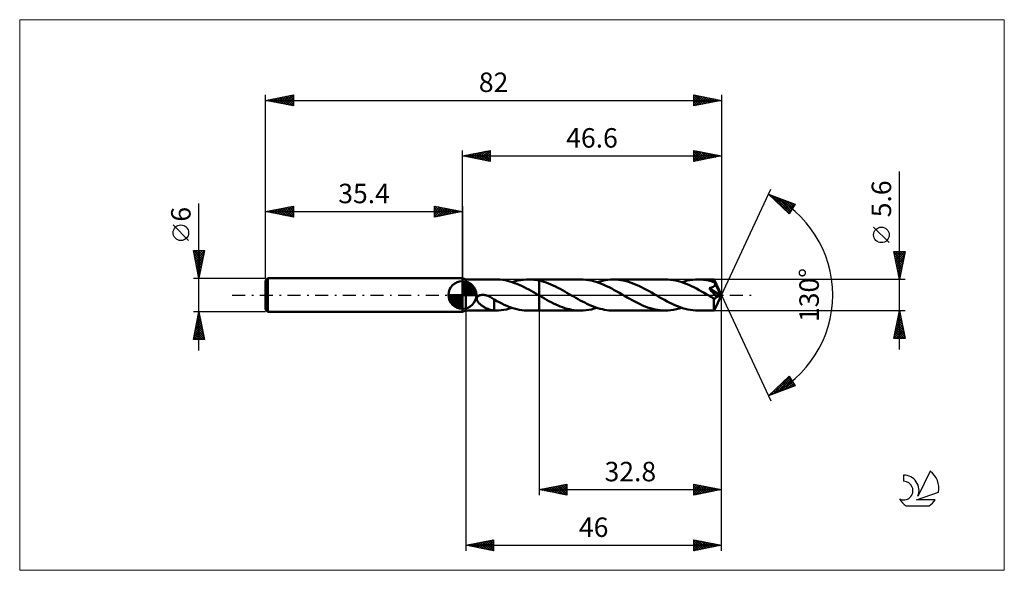
# Model space of a CAD drawing. Units: millimetres. Extents: x -80 to 97, y -50 to 50.
import ezdxf
from ezdxf.enums import TextEntityAlignment as Align

# ---------------------------------------------------------------- set-up
doc = ezdxf.new("R2010")
doc.units = ezdxf.units.MM
doc.header["$LTSCALE"] = 5.85
doc.linetypes.add('LONGDASH_DASH', pattern=[0.85, 0.4, -0.2, 0.05, -0.2])
for name, color, linetype in [('1', 4, 'CONTINUOUS'), ('2', 7, 'CONTINUOUS'), ('4', 2, 'LONGDASH_DASH'), ('CUT', 1, 'CONTINUOUS'), ('INFTOTAL', 9, 'CONTINUOUS'), ('NOCUT', 7, 'CONTINUOUS'), ('SK1', 4, 'CONTINUOUS'), ('SK2', 7, 'CONTINUOUS'), ('SK4', 2, 'LONGDASH_DASH'), ('SK6', 5, 'CONTINUOUS')]:
    doc.layers.add(name, color=color, linetype=linetype)
doc.styles.get("Standard").update_dxf_attribs({"font": 'Monospac821 BT'})

msp = doc.modelspace()

# ---------------------------------------------------------------- linework, layer by layer
at = {"layer": '1', "color": 4, "linetype": 'CONTINUOUS', "lineweight": 50}
for p, q in [((0.6, 2.8), (0, 3)), ((0, -3), (0, 3)), ((0.6, 2.8), (6, 2.8)), ((0.6, -2.8), (0.6, 2.8)), ((6.39, 2.79), (5.97, 2.8)), ((6.81, 2.76), (6.39, 2.79)), ((7.24, 2.71), (6.81, 2.76)), ((7.66, 2.64), (7.24, 2.71)), ((8.09, 2.54), (7.66, 2.64)), ((8.51, 2.43), (8.09, 2.54)), ((8.94, 2.3), (8.51, 2.43)), ((8.94, 2.3), (9.45, 2.46)), ((9.36, 2.15), (8.94, 2.3)), ((9.79, 1.99), (9.36, 2.15)), ((9.45, 2.46), (9.96, 2.58)), ((10.21, 1.81), (9.79, 1.99)), ((9.96, 2.58), (10.48, 2.68)), ((10.64, 1.62), (10.21, 1.81)), ((10.48, 2.68), (10.99, 2.75)), ((10.99, 2.75), (11.5, 2.79)), ((11.5, 2.79), (12.01, 2.8)), ((11.88, 2.8), (13.8, 2.8)), ((12.31, 2.79), (12.01, 2.8)), ((12.6, 2.77), (12.31, 2.79)), ((12.9, 2.74), (12.6, 2.77)), ((13.2, 2.7), (12.9, 2.74)), ((13.5, 2.64), (13.2, 2.7)), ((13.8, 2.58), (13.5, 2.64)), ((13.8, 2.8), (21.25, 2.8)), ((13.8, -0.1), (13.8, 2.8)), ((14.22, 2.48), (13.8, 2.58)), ((14.64, 2.36), (14.22, 2.48)), ((15.06, 2.22), (14.64, 2.36)), ((15.47, 2.07), (15.06, 2.22)), ((15.89, 1.9), (15.47, 2.07)), ((16.31, 1.71), (15.89, 1.9)), ((21.72, 2.79), (21.25, 2.8)), ((22.18, 2.75), (21.72, 2.79)), ((22.65, 2.68), (22.18, 2.75)), ((23.12, 2.6), (22.65, 2.68)), ((23.58, 2.48), (23.12, 2.6)), ((24.04, 2.35), (23.58, 2.48)), ((24.51, 2.19), (24.04, 2.35)), ((24.19, 2.3), (24.68, 2.45)), ((24.98, 2.02), (24.51, 2.19)), ((24.68, 2.45), (25.17, 2.57)), ((25.44, 1.82), (24.98, 2.02)), ((25.17, 2.57), (25.66, 2.67)), ((25.91, 1.61), (25.44, 1.82)), ((25.66, 2.67), (26.15, 2.74)), ((26.15, 2.74), (26.64, 2.79)), ((26.64, 2.79), (27.13, 2.8)), ((27.59, 2.79), (27.13, 2.8)), ((27.13, 2.8), (36.51, 2.8)), ((28.05, 2.75), (27.59, 2.79)), ((28.51, 2.69), (28.05, 2.75)), ((28.97, 2.6), (28.51, 2.69)), ((29.43, 2.49), (28.97, 2.6)), ((29.89, 2.36), (29.43, 2.49)), ((30.35, 2.21), (29.89, 2.36)), ((30.81, 2.03), (30.35, 2.21)), ((31.27, 1.84), (30.81, 2.03)), ((31.72, 1.64), (31.27, 1.84)), ((36.97, 2.79), (36.51, 2.8)), ((37.43, 2.75), (36.97, 2.79)), ((37.9, 2.69), (37.43, 2.75)), ((38.37, 2.6), (37.9, 2.69)), ((38.83, 2.48), (38.37, 2.6)), ((39.3, 2.35), (38.83, 2.48)), ((39.77, 2.19), (39.3, 2.35)), ((39.44, 2.3), (39.93, 2.45)), ((40.24, 2.01), (39.77, 2.19)), ((39.93, 2.45), (40.43, 2.58)), ((40.71, 1.82), (40.24, 2.01)), ((40.43, 2.58), (40.92, 2.67)), ((41.17, 1.6), (40.71, 1.82)), ((40.92, 2.67), (41.41, 2.74)), ((41.41, 2.74), (41.89, 2.79)), ((41.89, 2.79), (42.38, 2.8)), ((42.65, 2.8), (42.38, 2.8)), ((42.38, 2.8), (45.27, 2.8)), ((42.91, 2.78), (42.65, 2.8)), ((43.18, 2.76), (42.91, 2.78)), ((43.44, 2.73), (43.18, 2.76)), ((43.71, 2.7), (43.44, 2.73)), ((43.97, 2.65), (43.71, 2.7)), ((44.24, 2.6), (43.97, 2.65)), ((44.5, 2.54), (44.24, 2.6)), ((44.76, 2.47), (44.5, 2.54)), ((45.03, 2.39), (44.76, 2.47)), ((45.29, 2.31), (45.03, 2.39)), ((45.27, 2.79), (45.27, 2.8)), ((46.6, 0), (45.27, 2.8)), ((45.27, 2.8), (45.27, 2.8)), ((45.27, 2.8), (45.27, 2.8)), ((45.27, 2.8), (45.27, 2.8)), ((45.27, 2.8), (45.27, 2.8)), ((45.27, 2.8), (45.27, 2.8)), ((45.27, 2.8), (45.27, 2.8)), ((45.28, 2.78), (45.27, 2.79)), ((45.28, 2.76), (45.28, 2.78)), ((45.28, 2.73), (45.28, 2.76)), ((45.28, 2.7), (45.28, 2.73)), ((45.29, 2.66), (45.28, 2.7)), ((45.29, 2.62), (45.29, 2.66)), ((45.29, 2.58), (45.29, 2.62)), ((45.29, 2.53), (45.29, 2.58)), ((46.6, 0), (45.29, 2.53)), ((45.29, 2.31), (45.29, 2.53)), ((45.32, 2.27), (45.29, 2.31)), ((45.34, 2.23), (45.32, 2.27)), ((45.36, 2.18), (45.34, 2.23)), ((45.38, 2.14), (45.36, 2.18)), ((45.4, 2.09), (45.38, 2.14)), ((45.38, 1.74), (45.4, 1.78)), ((45.42, 2.05), (45.4, 2.09)), ((45.4, 1.78), (45.41, 1.81)), ((45.41, 1.81), (45.42, 1.85)), ((45.44, 2.01), (45.42, 2.05)), ((45.42, 1.85), (45.43, 1.89)), ((45.43, 1.89), (45.44, 1.93)), ((45.44, 1.97), (45.44, 2.01)), ((45.86, 1.19), (45.44, 2.01)), ((45.44, 1.93), (45.44, 1.97)), ((3.22, -0.02), (3.32, 0)), ((3.32, 0), (3.41, 0.01)), ((3.41, 0.01), (3.5, 0.02)), ((3.5, 0.02), (3.6, 0.03)), ((3.6, 0.03), (3.69, 0.03)), ((3.8, 0.02), (3.69, 0.03)), ((3.9, 0.01), (3.8, 0.02)), ((4.01, 0), (3.9, 0.01)), ((4.11, -0.02), (4.01, 0)), ((11.07, 1.41), (10.64, 1.62)), ((11.49, 1.19), (11.07, 1.41)), ((11.92, 0.96), (11.49, 1.19)), ((12.35, 0.73), (11.92, 0.96)), ((12.77, 0.49), (12.35, 0.73)), ((13.2, 0.25), (12.77, 0.49)), ((13.63, 0), (13.2, 0.25)), ((13.65, -0.01), (13.63, 0)), ((16.72, 1.52), (16.31, 1.71)), ((17.14, 1.31), (16.72, 1.52)), ((17.56, 1.09), (17.14, 1.31)), ((17.97, 0.87), (17.56, 1.09)), ((18.39, 0.64), (17.97, 0.87)), ((18.8, 0.4), (18.39, 0.64)), ((19.22, 0.16), (18.8, 0.4)), ((19.62, -0.06), (19.22, 0.16)), ((26.38, 1.38), (25.91, 1.61)), ((26.84, 1.14), (26.38, 1.38)), ((27.3, 0.89), (26.84, 1.14)), ((27.77, 0.63), (27.3, 0.89)), ((28.23, 0.37), (27.77, 0.63)), ((28.7, 0.1), (28.23, 0.37)), ((29.16, -0.16), (28.7, 0.1)), ((32.18, 1.42), (31.72, 1.64)), ((32.64, 1.18), (32.18, 1.42)), ((33.1, 0.94), (32.64, 1.18)), ((33.56, 0.69), (33.1, 0.94)), ((34.01, 0.43), (33.56, 0.69)), ((34.47, 0.16), (34.01, 0.43)), ((34.94, -0.1), (34.47, 0.16)), ((41.63, 1.38), (41.17, 1.6)), ((42.1, 1.14), (41.63, 1.38)), ((42.56, 0.89), (42.1, 1.14)), ((43.02, 0.63), (42.56, 0.89)), ((43.48, 0.37), (43.02, 0.63)), ((43.95, 0.1), (43.48, 0.37)), ((44.42, -0.16), (43.95, 0.1)), ((44.35, 1.24), (44.44, 1.25)), ((44.59, 0.97), (44.35, 1.24)), ((46.41, -0.08), (44.35, 1.24)), ((44.44, 1.25), (44.53, 1.27)), ((44.53, 1.27), (44.62, 1.29)), ((44.82, 0.71), (44.59, 0.97)), ((44.62, 1.29), (44.7, 1.31)), ((44.7, 1.31), (44.78, 1.33)), ((44.78, 1.33), (44.85, 1.36)), ((45.04, 0.46), (44.82, 0.71)), ((44.85, 1.36), (44.92, 1.38)), ((44.92, 1.38), (44.98, 1.41)), ((44.98, 1.41), (45.04, 1.43)), ((45.04, 1.43), (45.08, 1.46)), ((45.24, 0.23), (45.04, 0.46)), ((45.08, 1.46), (45.13, 1.48)), ((45.13, 1.48), (45.16, 1.5)), ((45.16, 1.5), (45.2, 1.53)), ((45.2, 1.53), (45.23, 1.55)), ((45.23, 1.55), (45.26, 1.58)), ((45.42, 0.02), (45.24, 0.23)), ((45.26, 1.58), (45.29, 1.61)), ((45.27, -2.8), (46.6, 0)), ((45.29, 1.61), (45.32, 1.64)), ((45.32, 1.64), (45.34, 1.67)), ((45.34, 1.67), (45.37, 1.71)), ((45.37, 1.71), (45.38, 1.74)), ((45.58, -0.18), (45.42, 0.02)), ((46.07, 0.78), (45.86, 1.19)), ((46.19, 0.54), (46.07, 0.78)), ((46.26, 0.37), (46.19, 0.54)), ((46.32, 0.25), (46.26, 0.37)), ((46.36, 0.16), (46.32, 0.25)), ((46.38, 0.08), (46.36, 0.16)), ((46.38, 0.06), (46.37, 0.08)), ((46.6, 0), (46.37, 0.08)), ((46.37, 0.08), (46.38, 0.08)), ((46.6, 0), (46.38, 0.08)), ((46.39, 0.03), (46.38, 0.06)), ((46.4, 0.01), (46.39, 0.03)), ((46.4, -0.01), (46.4, 0.01)), ((2.58, -0.58), (2.61, -0.49)), ((2.57, -0.68), (2.58, -0.58)), ((2.58, -0.77), (2.57, -0.68)), ((2.6, -0.87), (2.58, -0.77)), ((2.63, -0.96), (2.6, -0.87)), ((2.61, -0.49), (2.65, -0.4)), ((2.67, -1.05), (2.63, -0.96)), ((2.65, -0.4), (2.7, -0.32)), ((2.72, -1.13), (2.67, -1.05)), ((2.7, -0.32), (2.77, -0.25)), ((2.77, -1.21), (2.72, -1.13)), ((2.77, -0.25), (2.85, -0.19)), ((2.83, -1.29), (2.77, -1.21)), ((2.89, -1.36), (2.83, -1.29)), ((2.85, -0.19), (2.93, -0.13)), ((2.96, -1.44), (2.89, -1.36)), ((2.93, -0.13), (3.02, -0.09)), ((3.03, -1.52), (2.96, -1.44)), ((3.02, -0.09), (3.12, -0.05)), ((3.11, -1.59), (3.03, -1.52)), ((3.2, -1.67), (3.11, -1.59)), ((3.12, -0.05), (3.22, -0.02)), ((3.28, -1.74), (3.2, -1.67)), ((3.37, -1.81), (3.28, -1.74)), ((4.21, -0.04), (4.11, -0.02)), ((4.31, -0.07), (4.21, -0.04)), ((4.42, -0.1), (4.31, -0.07)), ((4.52, -0.13), (4.42, -0.1)), ((4.63, -0.17), (4.52, -0.13)), ((4.81, -0.25), (4.63, -0.17)), ((5, -0.34), (4.81, -0.25)), ((5.18, -0.44), (5, -0.34)), ((5.36, -0.55), (5.18, -0.44)), ((5.55, -0.66), (5.36, -0.55)), ((5.73, -0.79), (5.55, -0.66)), ((5.72, -1.28), (5.72, -1.28)), ((5.73, -1.28), (5.72, -1.28)), ((5.72, -2.79), (5.72, -1.28)), ((5.73, -1.28), (5.73, -0.79)), ((6.17, -1.08), (5.73, -0.83)), ((5.73, -1.28), (5.73, -1.28)), ((5.73, -1.28), (5.73, -1.28)), ((5.73, -1.28), (5.73, -1.28)), ((6.62, -1.31), (6.17, -1.08)), ((7.07, -1.54), (6.62, -1.31)), ((7.52, -1.75), (7.07, -1.54)), ((7.97, -1.94), (7.52, -1.75)), ((13.68, -0.03), (13.65, -0.01)), ((13.7, -0.04), (13.68, -0.03)), ((13.73, -0.06), (13.7, -0.04)), ((13.75, -0.07), (13.73, -0.06)), ((13.78, -0.09), (13.75, -0.07)), ((13.8, -0.1), (13.78, -0.09)), ((13.82, -0.11), (13.8, -0.1)), ((13.8, -2.8), (13.8, -0.1)), ((13.84, -0.12), (13.82, -0.11)), ((13.86, -0.13), (13.84, -0.12)), ((13.87, -0.14), (13.86, -0.13)), ((13.89, -0.15), (13.87, -0.14)), ((13.91, -0.16), (13.89, -0.15)), ((14.32, -0.4), (13.91, -0.16)), ((14.73, -0.63), (14.32, -0.4)), ((15.14, -0.86), (14.73, -0.63)), ((15.55, -1.08), (15.14, -0.86)), ((15.96, -1.29), (15.55, -1.08)), ((16.37, -1.5), (15.96, -1.29)), ((16.78, -1.69), (16.37, -1.5)), ((17.19, -1.88), (16.78, -1.69)), ((20.01, -0.29), (19.62, -0.06)), ((20.41, -0.52), (20.01, -0.29)), ((20.8, -0.74), (20.41, -0.52)), ((21.2, -0.96), (20.8, -0.74)), ((21.59, -1.17), (21.2, -0.96)), ((21.99, -1.37), (21.59, -1.17)), ((22.39, -1.57), (21.99, -1.37)), ((22.78, -1.75), (22.39, -1.57)), ((23.18, -1.92), (22.78, -1.75)), ((29.63, -0.43), (29.16, -0.16)), ((30.09, -0.69), (29.63, -0.43)), ((30.55, -0.95), (30.09, -0.69)), ((31.02, -1.19), (30.55, -0.95)), ((31.48, -1.43), (31.02, -1.19)), ((31.94, -1.65), (31.48, -1.43)), ((32.4, -1.86), (31.94, -1.65)), ((35.4, -0.37), (34.94, -0.1)), ((35.87, -0.64), (35.4, -0.37)), ((36.34, -0.89), (35.87, -0.64)), ((36.8, -1.14), (36.34, -0.89)), ((37.27, -1.38), (36.8, -1.14)), ((37.73, -1.61), (37.27, -1.38)), ((38.2, -1.82), (37.73, -1.61)), ((44.55, -0.24), (44.42, -0.16)), ((44.69, -0.32), (44.55, -0.24)), ((44.83, -0.4), (44.69, -0.32)), ((44.96, -0.48), (44.83, -0.4)), ((45.1, -0.55), (44.96, -0.48)), ((45.24, -0.63), (45.1, -0.55)), ((45.23, -0.87), (45.24, -0.63)), ((45.23, -1.1), (45.23, -0.87)), ((45.23, -1.32), (45.23, -1.1)), ((45.23, -1.54), (45.23, -1.32)), ((45.24, -1.74), (45.23, -1.54)), ((45.27, -0.64), (45.24, -0.63)), ((45.24, -1.93), (45.24, -1.74)), ((45.3, -0.64), (45.27, -0.64)), ((45.3, -0.64), (45.33, -0.64)), ((45.33, -0.64), (45.37, -0.63)), ((45.37, -0.63), (45.4, -0.63)), ((45.4, -0.63), (45.43, -0.62)), ((45.43, -0.62), (45.46, -0.6)), ((45.46, -0.6), (45.5, -0.58)), ((45.5, -0.58), (45.53, -0.56)), ((45.53, -0.56), (45.56, -0.54)), ((45.56, -0.54), (45.6, -0.51)), ((45.72, -0.36), (45.58, -0.18)), ((45.6, -0.51), (45.63, -0.48)), ((45.63, -0.48), (45.66, -0.44)), ((45.66, -0.44), (45.69, -0.4)), ((45.69, -0.4), (45.72, -0.36)), ((45.72, -0.36), (46.41, -0.08)), ((46.41, -0.04), (46.4, -0.01)), ((46.41, -0.06), (46.41, -0.04)), ((46.41, -0.08), (46.41, -0.06)), ((0, -3), (0.6, -2.8)), ((0.6, -2.8), (6, -2.8)), ((3.46, -1.88), (3.37, -1.81)), ((3.56, -1.94), (3.46, -1.88)), ((3.65, -2.01), (3.56, -1.94)), ((3.74, -2.07), (3.65, -2.01)), ((3.83, -2.13), (3.74, -2.07)), ((3.93, -2.18), (3.83, -2.13)), ((4.02, -2.24), (3.93, -2.18)), ((4.11, -2.29), (4.02, -2.24)), ((4.21, -2.34), (4.11, -2.29)), ((4.3, -2.39), (4.21, -2.34)), ((4.39, -2.43), (4.3, -2.39)), ((4.49, -2.47), (4.39, -2.43)), ((4.58, -2.51), (4.49, -2.47)), ((4.67, -2.55), (4.58, -2.51)), ((4.76, -2.59), (4.67, -2.55)), ((4.86, -2.62), (4.76, -2.59)), ((4.95, -2.65), (4.86, -2.62)), ((5.04, -2.68), (4.95, -2.65)), ((5.13, -2.7), (5.04, -2.68)), ((5.21, -2.72), (5.13, -2.7)), ((5.3, -2.74), (5.21, -2.72)), ((5.39, -2.75), (5.3, -2.74)), ((5.47, -2.77), (5.39, -2.75)), ((5.56, -2.78), (5.47, -2.77)), ((5.64, -2.79), (5.56, -2.78)), ((5.72, -2.79), (5.64, -2.79)), ((5.77, -2.8), (5.72, -2.79)), ((5.81, -2.8), (5.77, -2.8)), ((5.85, -2.8), (5.81, -2.8)), ((5.89, -2.8), (5.85, -2.8)), ((5.93, -2.8), (5.89, -2.8)), ((5.97, -2.8), (5.93, -2.8)), ((5.97, -2.8), (6.46, -2.79)), ((6.46, -2.79), (6.96, -2.74)), ((6.96, -2.74), (7.45, -2.68)), ((7.45, -2.68), (7.95, -2.58)), ((7.95, -2.58), (8.44, -2.45)), ((8.42, -2.12), (7.97, -1.94)), ((8.87, -2.28), (8.42, -2.12)), ((8.44, -2.45), (8.94, -2.3)), ((9.32, -2.42), (8.87, -2.28)), ((9.77, -2.54), (9.32, -2.42)), ((10.22, -2.64), (9.77, -2.54)), ((10.67, -2.71), (10.22, -2.64)), ((11.11, -2.76), (10.67, -2.71)), ((11.56, -2.79), (11.11, -2.76)), ((12.01, -2.8), (11.56, -2.79)), ((11.88, -2.8), (13.8, -2.8)), ((13.8, -2.8), (21.25, -2.8)), ((17.6, -2.04), (17.19, -1.88)), ((18.01, -2.2), (17.6, -2.04)), ((18.42, -2.34), (18.01, -2.2)), ((18.83, -2.46), (18.42, -2.34)), ((19.23, -2.56), (18.83, -2.46)), ((19.64, -2.65), (19.23, -2.56)), ((20.04, -2.71), (19.64, -2.65)), ((20.45, -2.76), (20.04, -2.71)), ((20.85, -2.79), (20.45, -2.76)), ((21.25, -2.8), (20.85, -2.79)), ((21.25, -2.8), (21.74, -2.79)), ((21.74, -2.79), (22.23, -2.74)), ((22.23, -2.74), (22.72, -2.67)), ((22.72, -2.67), (23.21, -2.58)), ((23.57, -2.08), (23.18, -1.92)), ((23.21, -2.58), (23.7, -2.45)), ((23.97, -2.23), (23.57, -2.08)), ((23.7, -2.45), (24.19, -2.3)), ((24.36, -2.36), (23.97, -2.23)), ((24.76, -2.47), (24.36, -2.36)), ((25.16, -2.57), (24.76, -2.47)), ((25.55, -2.65), (25.16, -2.57)), ((25.95, -2.72), (25.55, -2.65)), ((26.34, -2.76), (25.95, -2.72)), ((26.74, -2.79), (26.34, -2.76)), ((27.13, -2.8), (26.74, -2.79)), ((27.13, -2.8), (36.51, -2.8)), ((32.85, -2.04), (32.4, -1.86)), ((33.31, -2.22), (32.85, -2.04)), ((33.77, -2.37), (33.31, -2.22)), ((34.22, -2.5), (33.77, -2.37)), ((34.68, -2.6), (34.22, -2.5)), ((35.13, -2.69), (34.68, -2.6)), ((35.59, -2.75), (35.13, -2.69)), ((36.05, -2.79), (35.59, -2.75)), ((36.51, -2.8), (36.05, -2.79)), ((36.51, -2.8), (37, -2.79)), ((37, -2.79), (37.49, -2.74)), ((37.49, -2.74), (37.98, -2.67)), ((37.98, -2.67), (38.47, -2.57)), ((38.66, -2.02), (38.2, -1.82)), ((38.47, -2.57), (38.96, -2.45)), ((39.13, -2.19), (38.66, -2.02)), ((38.96, -2.45), (39.44, -2.3)), ((39.6, -2.35), (39.13, -2.19)), ((40.06, -2.49), (39.6, -2.35)), ((40.53, -2.6), (40.06, -2.49)), ((40.99, -2.69), (40.53, -2.6)), ((41.46, -2.75), (40.99, -2.69)), ((41.92, -2.79), (41.46, -2.75)), ((42.38, -2.8), (41.92, -2.79)), ((42.38, -2.8), (45.27, -2.8)), ((45.24, -2.11), (45.24, -1.93)), ((45.24, -2.27), (45.24, -2.11)), ((45.24, -2.41), (45.24, -2.27)), ((45.25, -2.53), (45.24, -2.41)), ((45.25, -2.62), (45.25, -2.53)), ((45.26, -2.7), (45.25, -2.62)), ((45.26, -2.75), (45.26, -2.7)), ((45.26, -2.79), (45.26, -2.75)), ((45.27, -2.8), (45.26, -2.79)), ((45.27, -2.8), (45.27, -2.8)), ((45.27, -2.8), (45.27, -2.8)), ((45.27, -2.8), (45.27, -2.8)), ((45.27, -2.8), (45.27, -2.8)), ((45.27, -2.8), (45.27, -2.8)), ((45.27, -2.8), (45.27, -2.8))]:
    msp.add_line(p, q, dxfattribs=at)
at = {"layer": '2', "color": 7, "linetype": 'CONTINUOUS', "lineweight": 25}
for p, q in [((0, 3), (0, 26)), ((0, 25), (5, 26)), ((0, 25), (46.6, 25)), ((5, 24), (0, 25)), ((0.03, 25.01), (0.04, 24.99)), ((0.33, 24.93), (0.49, 25.1)), ((0.38, 25.08), (0.57, 24.89)), ((0.68, 24.86), (1.02, 25.2)), ((0.73, 25.15), (1.1, 24.78)), ((1.03, 24.79), (1.55, 25.31)), ((1.09, 25.22), (1.63, 24.67)), ((1.39, 24.72), (2.08, 25.42)), ((1.44, 25.29), (2.16, 24.57)), ((1.74, 24.65), (2.61, 25.52)), ((1.79, 25.36), (2.69, 24.46)), ((2.1, 24.58), (3.14, 25.63)), ((2.15, 25.43), (3.22, 24.36)), ((2.45, 24.51), (3.67, 25.73)), ((2.5, 25.5), (3.75, 24.25)), ((2.8, 24.44), (4.2, 25.84)), ((2.85, 25.57), (4.28, 24.14)), ((3.16, 24.37), (4.73, 25.95)), ((3.21, 25.64), (4.81, 24.04)), ((3.51, 24.3), (5, 25.79)), ((3.56, 25.71), (5, 24.27)), ((3.86, 24.23), (5, 25.36)), ((3.92, 25.78), (5, 24.7)), ((4.22, 24.16), (5, 24.94)), ((4.27, 25.85), (5, 25.12)), ((4.62, 25.92), (5, 25.55)), ((4.98, 26), (5, 25.97)), ((5, 26), (5, 24)), ((41.6, 24), (41.6, 26)), ((41.6, 26), (46.6, 25)), ((41.6, 25.99), (41.61, 26)), ((41.6, 25.57), (41.96, 25.93)), ((41.6, 25.15), (42.31, 25.86)), ((41.6, 25.86), (43.15, 24.31)), ((41.6, 24.72), (42.67, 25.79)), ((41.6, 24.3), (43.02, 25.72)), ((41.6, 25.43), (42.79, 24.24)), ((41.6, 25.01), (42.44, 24.17)), ((46.6, 25), (41.6, 24)), ((41.76, 24.03), (43.37, 25.65)), ((41.95, 25.93), (43.5, 24.38)), ((42.29, 24.14), (43.73, 25.57)), ((42.48, 25.82), (43.86, 24.45)), ((42.82, 24.24), (44.08, 25.5)), ((43.01, 25.72), (44.21, 24.52)), ((43.35, 24.35), (44.43, 25.43)), ((43.54, 25.61), (44.56, 24.59)), ((43.88, 24.46), (44.79, 25.36)), ((44.07, 25.51), (44.92, 24.66)), ((44.41, 24.56), (45.14, 25.29)), ((44.6, 25.4), (45.27, 24.73)), ((44.94, 24.67), (45.49, 25.22)), ((45.13, 25.29), (45.62, 24.8)), ((45.47, 24.77), (45.85, 25.15)), ((45.67, 25.19), (45.98, 24.88)), ((46, 24.88), (46.2, 25.08)), ((46.2, 25.08), (46.33, 24.95)), ((46.53, 24.99), (46.55, 25.01)), ((46.6, 26), (46.6, 0)), ((4.57, 24.09), (5, 24.52)), ((4.92, 24.02), (5, 24.09)), ((41.6, 24.59), (42.09, 24.1)), ((41.6, 24.16), (41.73, 24.03)), ((78.6, -9.8), (78.6, 22.22)), ((46.6, 0), (55.47, 19.03)), ((55.05, 18.13), (59.82, 16.31)), ((58.75, 14.62), (55.05, 18.13)), ((55.1, 18.08), (55.12, 18.1)), ((55.32, 17.87), (55.43, 17.98)), ((55.41, 17.99), (58.76, 14.63)), ((55.54, 17.66), (55.74, 17.86)), ((55.76, 17.46), (56.05, 17.75)), ((56.09, 17.73), (58.93, 14.9)), ((55.97, 17.25), (56.35, 17.63)), ((56.19, 17.05), (56.66, 17.51)), ((56.41, 16.84), (56.97, 17.4)), ((56.63, 16.63), (57.27, 17.28)), ((56.78, 17.47), (59.09, 15.16)), ((56.85, 16.43), (57.58, 17.16)), ((57.06, 16.22), (57.89, 17.04)), ((57.28, 16.01), (58.2, 16.93)), ((57.46, 17.21), (59.25, 15.42)), ((57.5, 15.81), (58.5, 16.81)), ((57.72, 15.6), (58.81, 16.69)), ((57.93, 15.39), (59.12, 16.58)), ((58.15, 16.95), (59.42, 15.68)), ((58.15, 15.19), (59.42, 16.46)), ((58.37, 14.98), (59.73, 16.34)), ((59.82, 16.31), (58.75, 14.62)), ((58.84, 16.68), (59.58, 15.94)), ((59.52, 16.42), (59.75, 16.2)), ((58.59, 14.77), (59.3, 15.48)), ((76.75, 9.41), (73.95, 12.21)), ((78.6, 2.8), (77.6, 7.8)), ((77.6, 7.8), (79.6, 7.8)), ((77.63, 7.65), (79.25, 6.03)), ((77.65, 7.53), (77.92, 7.8)), ((77.72, 7.18), (78.35, 7.8)), ((77.74, 7.12), (79.18, 5.68)), ((77.8, 6.82), (78.77, 7.8)), ((77.87, 6.47), (79.2, 7.8)), ((77.9, 7.8), (79.32, 6.38)), ((77.94, 6.12), (79.59, 7.77)), ((78.01, 5.76), (79.49, 7.24)), ((78.33, 7.8), (79.39, 6.74)), ((79.6, 7.8), (78.6, 2.8)), ((78.75, 7.8), (79.46, 7.09)), ((79.17, 7.8), (79.53, 7.45)), ((79.6, 7.8), (79.6, 7.8)), ((77.84, 6.59), (79.1, 5.32)), ((77.95, 6.06), (79.03, 4.97)), ((78.05, 5.53), (78.96, 4.62)), ((78.08, 5.41), (79.38, 6.71)), ((78.15, 5.05), (79.28, 6.18)), ((78.22, 4.7), (79.17, 5.65)), ((78.16, 4.99), (78.89, 4.26)), ((78.27, 4.46), (78.82, 3.91)), ((78.29, 4.35), (79.06, 5.12)), ((78.36, 3.99), (78.96, 4.59)), ((78.37, 3.93), (78.75, 3.56)), ((78.43, 3.64), (78.85, 4.06)), ((79.6, 2.8), (45.29, 2.8)), ((78.48, 3.4), (78.68, 3.2)), ((78.5, 3.29), (78.75, 3.53)), ((78.57, 2.93), (78.64, 3)), ((78.59, 2.87), (78.61, 2.85)), ((46.6, -36), (46.6, 0)), ((46.6, -46), (46.6, 0)), ((46.6, 0), (55.47, -19.03)), ((0.6, -2.8), (0.6, -46)), ((13.8, -2.8), (13.8, -36)), ((45.29, -2.8), (79.6, -2.8)), ((77.6, -7.8), (78.6, -2.8)), ((78.45, -3.54), (78.7, -3.29)), ((78.48, -3.39), (78.78, -3.68)), ((78.55, -3.03), (78.67, -3.15)), ((78.56, -3.01), (78.63, -2.94)), ((78.6, -2.8), (79.6, -7.8)), ((77.92, -6.19), (79.05, -5.06)), ((78.03, -5.66), (78.98, -4.71)), ((78.13, -5.13), (78.91, -4.35)), ((78.13, -5.16), (79.31, -6.33)), ((78.2, -4.8), (79.2, -5.8)), ((78.24, -4.6), (78.84, -4)), ((78.27, -4.45), (79.09, -5.27)), ((78.34, -4.09), (78.99, -4.74)), ((78.35, -4.07), (78.77, -3.65)), ((78.41, -3.74), (78.88, -4.21)), ((77.6, -7.78), (79.26, -6.12)), ((77.71, -7.25), (79.19, -5.77)), ((77.78, -6.92), (78.65, -7.8)), ((77.82, -6.72), (79.12, -5.41)), ((77.85, -6.57), (79.08, -7.8)), ((77.92, -6.22), (79.5, -7.8)), ((77.99, -5.86), (79.52, -7.39)), ((78.01, -7.8), (79.33, -6.47)), ((78.06, -5.51), (79.41, -6.86)), ((78.43, -7.8), (79.41, -6.83)), ((79.6, -7.8), (77.6, -7.8)), ((77.63, -7.63), (77.8, -7.8)), ((77.7, -7.28), (78.23, -7.8)), ((78.86, -7.8), (79.48, -7.18)), ((79.28, -7.8), (79.55, -7.53)), ((55.05, -18.13), (58.75, -14.62)), ((55.83, -17.83), (58.86, -14.8)), ((56.52, -17.57), (59.03, -15.06)), ((57.2, -17.31), (59.19, -15.32)), ((57.44, -15.86), (58.42, -16.84)), ((57.66, -15.66), (58.73, -16.73)), ((57.87, -15.45), (59.03, -16.61)), ((57.89, -17.04), (59.36, -15.58)), ((58.09, -15.24), (59.34, -16.49)), ((58.31, -15.04), (59.65, -16.37)), ((58.53, -14.83), (59.49, -15.79)), ((58.58, -16.78), (59.52, -15.84)), ((58.75, -14.62), (59.82, -16.31)), ((58.75, -14.62), (58.77, -14.65)), ((59.82, -16.31), (55.05, -18.13)), ((55.15, -18.09), (56.2, -17.04)), ((55.7, -17.51), (55.96, -17.78)), ((55.92, -17.31), (56.27, -17.66)), ((56.13, -17.1), (56.58, -17.54)), ((56.35, -16.89), (56.88, -17.43)), ((56.57, -16.69), (57.19, -17.31)), ((56.79, -16.48), (57.5, -17.19)), ((57, -16.27), (57.81, -17.08)), ((57.22, -16.07), (58.11, -16.96)), ((59.26, -16.52), (59.68, -16.1)), ((55.26, -17.93), (55.35, -18.01)), ((55.48, -17.72), (55.66, -17.9)), ((13.8, -35), (18.8, -34)), ((13.8, -35), (46.6, -35)), ((18.8, -36), (13.8, -35)), ((13.82, -35), (13.84, -35.01)), ((14, -35.04), (14.09, -34.94)), ((14.18, -34.92), (14.37, -35.11)), ((14.35, -35.11), (14.62, -34.84)), ((14.53, -34.85), (14.9, -35.22)), ((14.7, -35.18), (15.15, -34.73)), ((14.89, -34.78), (15.43, -35.33)), ((15.06, -35.25), (15.68, -34.62)), ((15.24, -34.71), (15.96, -35.43)), ((15.41, -35.32), (16.21, -34.52)), ((15.59, -34.64), (16.49, -35.54)), ((15.76, -35.39), (16.75, -34.41)), ((15.95, -34.57), (17.02, -35.64)), ((16.12, -35.46), (17.28, -34.3)), ((16.3, -34.5), (17.55, -35.75)), ((16.47, -35.53), (17.81, -34.2)), ((16.65, -34.43), (18.08, -35.86)), ((16.82, -35.6), (18.34, -34.09)), ((17.01, -34.36), (18.61, -35.96)), ((17.18, -35.68), (18.8, -34.05)), ((17.36, -34.29), (18.8, -35.73)), ((17.53, -35.75), (18.8, -34.48)), ((17.71, -34.22), (18.8, -35.3)), ((17.88, -35.82), (18.8, -34.9)), ((18.07, -34.15), (18.8, -34.88)), ((18.24, -35.89), (18.8, -35.33)), ((18.42, -34.08), (18.8, -34.45)), ((18.77, -34.01), (18.8, -34.03)), ((18.8, -34), (18.8, -36)), ((41.6, -36), (41.6, -34)), ((41.6, -34), (46.6, -35)), ((41.6, -34.18), (41.75, -34.03)), ((41.6, -34.61), (42.11, -34.1)), ((41.6, -35.03), (42.46, -34.17)), ((41.6, -35.46), (42.81, -34.24)), ((41.6, -35.88), (43.17, -34.31)), ((41.6, -34.39), (42.94, -35.73)), ((41.6, -34.81), (42.59, -35.8)), ((46.6, -35), (41.6, -36)), ((41.6, -35.24), (42.24, -35.87)), ((41.65, -34.01), (43.3, -35.66)), ((41.98, -35.92), (43.52, -34.38)), ((42.18, -34.12), (43.65, -35.59)), ((42.51, -35.82), (43.88, -34.46)), ((42.71, -34.22), (44, -35.52)), ((43.04, -35.71), (44.23, -34.53)), ((43.24, -34.33), (44.36, -35.45)), ((43.57, -35.61), (44.58, -34.6)), ((43.77, -34.43), (44.71, -35.38)), ((44.1, -35.5), (44.94, -34.67)), ((44.3, -34.54), (45.07, -35.31)), ((44.63, -35.39), (45.29, -34.74)), ((44.83, -34.65), (45.42, -35.24)), ((45.16, -35.29), (45.64, -34.81)), ((45.36, -34.75), (45.77, -35.17)), ((45.7, -35.18), (46, -34.88)), ((45.89, -34.86), (46.13, -35.09)), ((46.23, -35.07), (46.35, -34.95)), ((46.42, -34.96), (46.48, -35.02)), ((18.59, -35.96), (18.8, -35.75)), ((41.6, -35.66), (41.88, -35.94)), ((0.6, -45), (5.6, -44)), ((3.08, -45.5), (4.32, -44.26)), ((3.43, -45.57), (4.85, -44.15)), ((3.79, -45.64), (5.38, -44.04)), ((4.14, -45.71), (5.6, -44.25)), ((4.27, -44.27), (5.6, -45.59)), ((4.63, -44.19), (5.6, -45.17)), ((4.98, -44.12), (5.6, -44.74)), ((5.33, -44.05), (5.6, -44.32)), ((5.6, -44), (5.6, -46)), ((41.6, -46), (41.6, -44)), ((41.6, -44), (46.6, -45)), ((41.6, -44), (41.6, -44)), ((41.6, -44.43), (41.96, -44.07)), ((41.6, -44.85), (42.31, -44.14)), ((41.6, -44.14), (43.15, -45.69)), ((41.6, -45.28), (42.66, -44.21)), ((41.95, -44.07), (43.5, -45.62)), ((42.48, -44.18), (43.86, -45.55)), ((0.6, -45), (46.6, -45)), ((5.6, -46), (0.6, -45)), ((0.6, -45), (0.61, -45)), ((0.74, -44.97), (0.81, -45.04)), ((0.96, -45.07), (1.14, -44.89)), ((1.09, -44.9), (1.34, -45.15)), ((1.31, -45.14), (1.67, -44.79)), ((1.44, -44.83), (1.87, -45.25)), ((1.66, -45.21), (2.2, -44.68)), ((1.8, -44.76), (2.4, -45.36)), ((2.02, -45.28), (2.73, -44.57)), ((2.15, -44.69), (2.93, -45.47)), ((2.37, -45.35), (3.26, -44.47)), ((2.5, -44.62), (3.46, -45.57)), ((2.73, -45.43), (3.79, -44.36)), ((2.86, -44.55), (3.99, -45.68)), ((3.21, -44.48), (4.52, -45.78)), ((3.57, -44.41), (5.05, -45.89)), ((3.92, -44.34), (5.58, -46)), ((4.49, -45.78), (5.6, -44.67)), ((4.85, -45.85), (5.6, -45.1)), ((5.2, -45.92), (5.6, -45.52)), ((5.55, -45.99), (5.6, -45.94)), ((41.6, -45.7), (43.02, -44.28)), ((41.6, -44.56), (42.8, -45.76)), ((41.6, -44.99), (42.44, -45.83)), ((46.6, -45), (41.6, -46)), ((41.6, -45.41), (42.09, -45.9)), ((41.6, -45.84), (41.74, -45.97)), ((41.75, -45.97), (43.37, -44.35)), ((42.29, -45.86), (43.72, -44.42)), ((42.82, -45.76), (44.08, -44.5)), ((43.02, -44.28), (44.21, -45.48)), ((43.35, -45.65), (44.43, -44.57)), ((43.55, -44.39), (44.56, -45.41)), ((43.88, -45.54), (44.78, -44.64)), ((44.08, -44.5), (44.92, -45.34)), ((44.41, -45.44), (45.14, -44.71)), ((44.61, -44.6), (45.27, -45.27)), ((44.94, -45.33), (45.49, -44.78)), ((45.14, -44.71), (45.62, -45.2)), ((45.47, -45.23), (45.84, -44.85)), ((45.67, -44.81), (45.98, -45.12)), ((46, -45.12), (46.2, -44.92)), ((46.2, -44.92), (46.33, -45.05)), ((46.53, -45.01), (46.55, -44.99))]:
    msp.add_line(p, q, dxfattribs=at)
msp.add_circle((75.35, 10.81), 1.4, dxfattribs=at)
msp.add_arc((46.6, 0), 20, 295, 65, dxfattribs=at)
at = {"layer": '4', "color": 2, "linetype": 'LONGDASH_DASH', "lineweight": 25}
msp.add_line((0, 0), (46.6, 0), dxfattribs=at)
at = {"layer": 'CUT', "color": 1, "linetype": 'CONTINUOUS', "lineweight": 25}
for p, q in [((45.29, 2.8), (13.8, 2.8)), ((13.8, 2.8), (13.8, 0)), ((46.6, 0), (45.29, 2.8)), ((13.8, 0), (46.6, 0))]:
    msp.add_line(p, q, dxfattribs=at)
at = {"layer": 'INFTOTAL', "color": 9, "linetype": 'CONTINUOUS', "lineweight": 18}
for p, q in [((97.46, 49.5), (-79.64, 49.5)), ((-79.64, 49.5), (-79.64, -49.5)), ((97.46, -49.5), (97.46, 49.5)), ((-79.64, -49.5), (97.46, -49.5))]:
    msp.add_line(p, q, dxfattribs=at)
at = {"layer": 'NOCUT', "color": 7, "linetype": 'CONTINUOUS', "lineweight": 25}
for p, q in [((0.6, 2.8), (0, 3)), ((0, 3), (0, 0)), ((13.8, 2.8), (0.6, 2.8)), ((13.8, 0), (13.8, 2.8)), ((0, 0), (13.8, 0))]:
    msp.add_line(p, q, dxfattribs=at)
at = {"layer": 'SK1', "color": 4, "linetype": 'CONTINUOUS', "lineweight": 50}
for p, q in [((-35, 3), (-35.4, 2.6)), ((-35.4, 2.6), (-35.4, -2.6)), ((0, 3), (-35, 3)), ((-35, 3), (-35, -3)), ((0, 0), (0, 2.5)), ((0, 2.44), (0.06, 2.5)), ((0, 2.08), (0.39, 2.47)), ((0, 2.44), (2.44, 0)), ((0, 1.73), (0.68, 2.41)), ((0, 1.37), (0.94, 2.32)), ((0, 1.02), (1.18, 2.2)), ((0, 2.08), (2.08, 0)), ((0, 0.67), (1.4, 2.07)), ((0, 0.31), (1.6, 1.92)), ((0.31, 2.48), (2.48, 0.31)), ((0.76, 2.38), (2.38, 0.76)), ((1.49, 2.01), (2.01, 1.49)), ((0, 0), (-2.5, 0)), ((-2.5, -0.06), (-2.44, 0)), ((-2.47, -0.39), (-2.08, 0)), ((-2.41, -0.68), (-1.73, 0)), ((-2.32, -0.94), (-1.37, 0)), ((-2.2, -1.18), (-1.02, 0)), ((-2.16, 0), (0, -2.16)), ((-2.07, -1.4), (-0.67, 0)), ((-1.92, -1.6), (-0.31, 0)), ((-1.81, 0), (0, -1.81)), ((-1.45, 0), (0, -1.45)), ((-1.1, 0), (0, -1.1)), ((-0.75, 0), (0, -0.75)), ((-0.39, 0), (0, -0.39)), ((-0.04, 0), (0, -0.04)), ((0, 1.73), (1.73, 0)), ((0, 1.37), (1.37, 0)), ((0, 1.02), (1.02, 0)), ((0, 0.67), (0.67, 0)), ((0, 0.31), (0.31, 0)), ((0, 0), (2.5, 0)), ((0, -2.5), (0, 0)), ((0.04, 0), (1.79, 1.75)), ((0.39, 0), (1.95, 1.56)), ((0.75, 0), (2.1, 1.35)), ((1.1, 0), (2.23, 1.13)), ((1.45, 0), (2.34, 0.88)), ((1.81, 0), (2.42, 0.62)), ((2.16, 0), (2.48, 0.32)), ((-2.5, -0.02), (-0.02, -2.5)), ((-2.47, -0.4), (-0.4, -2.47)), ((-2.34, -0.88), (-0.88, -2.34)), ((-1.75, -1.79), (0, -0.04)), ((-1.56, -1.95), (0, -0.39)), ((-1.35, -2.1), (0, -0.75)), ((-1.13, -2.23), (0, -1.1)), ((-0.88, -2.34), (0, -1.45)), ((-35.4, -2.6), (-35, -3)), ((-35, -3), (0, -3)), ((-0.62, -2.42), (0, -1.81)), ((-0.32, -2.48), (0, -2.16))]:
    msp.add_line(p, q, dxfattribs=at)
for start, end in [(90, 180), (0, 90), (180, 270), (270, 0)]:
    msp.add_arc((0, 0), 2.5, start, end, dxfattribs=at)
at = {"layer": 'SK2', "color": 7, "linetype": 'CONTINUOUS', "lineweight": 25}
for p, q in [((-35.4, 6), (-35.4, 36)), ((-35.4, 35), (-30.4, 36)), ((-33.66, 34.65), (-32.78, 35.52)), ((-33.3, 34.58), (-32.25, 35.63)), ((-33.24, 35.43), (-32.17, 34.35)), ((-32.95, 34.51), (-31.72, 35.74)), ((-32.89, 35.5), (-31.64, 34.25)), ((-32.59, 34.44), (-31.19, 35.84)), ((-32.54, 35.57), (-31.11, 34.14)), ((-32.24, 34.37), (-30.66, 35.95)), ((-32.18, 35.64), (-30.58, 34.04)), ((-31.89, 34.3), (-30.4, 35.79)), ((-31.83, 35.71), (-30.4, 34.28)), ((-31.48, 35.78), (-30.4, 34.71)), ((-31.12, 35.86), (-30.4, 35.13)), ((-30.77, 35.93), (-30.4, 35.56)), ((-30.42, 36), (-30.4, 35.98)), ((-30.4, 36), (-30.4, 34)), ((41.6, 34), (41.6, 36)), ((41.6, 36), (46.6, 35)), ((41.6, 35.81), (41.76, 35.97)), ((41.6, 35.39), (42.11, 35.9)), ((41.6, 34.96), (42.46, 35.83)), ((41.6, 34.54), (42.82, 35.76)), ((41.6, 34.11), (43.17, 35.69)), ((41.6, 35.62), (42.95, 34.27)), ((41.65, 35.99), (43.3, 34.34)), ((41.99, 34.08), (43.52, 35.62)), ((42.18, 35.88), (43.65, 34.41)), ((42.52, 34.18), (43.88, 35.54)), ((42.71, 35.78), (44.01, 34.48)), ((43.05, 34.29), (44.23, 35.47)), ((43.24, 35.67), (44.36, 34.55)), ((43.77, 35.57), (44.71, 34.62)), ((44.3, 35.46), (45.07, 34.69)), ((46.6, 36), (46.6, 0)), ((-35.4, 35), (46.6, 35)), ((-30.4, 34), (-35.4, 35)), ((-35.37, 35.01), (-35.35, 34.99)), ((-35.07, 34.93), (-34.9, 35.1)), ((-35.01, 35.08), (-34.82, 34.88)), ((-34.72, 34.86), (-34.37, 35.21)), ((-34.66, 35.15), (-34.29, 34.78)), ((-34.36, 34.79), (-33.84, 35.31)), ((-34.31, 35.22), (-33.76, 34.67)), ((-34.01, 34.72), (-33.31, 35.42)), ((-33.95, 35.29), (-33.23, 34.57)), ((-33.6, 35.36), (-32.7, 34.46)), ((-31.53, 34.23), (-30.4, 35.36)), ((-31.18, 34.16), (-30.4, 34.94)), ((-30.83, 34.09), (-30.4, 34.51)), ((-30.47, 34.01), (-30.4, 34.09)), ((41.6, 35.19), (42.59, 34.2)), ((46.6, 35), (41.6, 34)), ((41.6, 34.77), (42.24, 34.13)), ((41.6, 34.34), (41.89, 34.06)), ((43.58, 34.4), (44.59, 35.4)), ((44.11, 34.5), (44.94, 35.33)), ((44.64, 34.61), (45.29, 35.26)), ((44.83, 35.35), (45.42, 34.76)), ((45.17, 34.71), (45.65, 35.19)), ((45.36, 35.25), (45.78, 34.84)), ((45.7, 34.82), (46, 35.12)), ((45.89, 35.14), (46.13, 34.91)), ((46.23, 34.93), (46.35, 35.05)), ((46.42, 35.04), (46.48, 34.98)), ((-47.4, -10), (-47.4, 16.48)), ((-35.4, 15), (-30.4, 16)), ((-30.47, 15.99), (-30.4, 15.92)), ((-30.4, 16), (-30.4, 14)), ((-5, 14), (-5, 16)), ((-5, 16), (0, 15)), ((-5, 15.79), (-4.82, 15.96)), ((-4.96, 15.99), (-3.31, 14.34)), ((0, 16), (0, 3)), ((-35.4, 3), (-35.4, 15)), ((-35.4, 15), (0, 15)), ((-30.4, 14), (-35.4, 15)), ((-35.12, 14.94), (-34.98, 15.08)), ((-35.06, 15.07), (-34.89, 14.9)), ((-34.77, 14.87), (-34.45, 15.19)), ((-34.71, 15.14), (-34.36, 14.79)), ((-34.41, 14.8), (-33.92, 15.3)), ((-34.35, 15.21), (-33.83, 14.69)), ((-34.06, 14.73), (-33.39, 15.4)), ((-34, 15.28), (-33.3, 14.58)), ((-33.71, 14.66), (-32.86, 15.51)), ((-33.65, 15.35), (-32.77, 14.47)), ((-33.35, 14.59), (-32.33, 15.61)), ((-33.29, 15.42), (-32.24, 14.37)), ((-33, 14.52), (-31.8, 15.72)), ((-32.94, 15.49), (-31.71, 14.26)), ((-32.64, 14.45), (-31.27, 15.83)), ((-32.59, 15.56), (-31.18, 14.16)), ((-32.29, 14.38), (-30.74, 15.93)), ((-32.23, 15.63), (-30.65, 14.05)), ((-31.94, 14.31), (-30.4, 15.84)), ((-31.88, 15.7), (-30.4, 14.22)), ((-31.58, 14.24), (-30.4, 15.42)), ((-31.53, 15.77), (-30.4, 14.65)), ((-31.23, 14.17), (-30.4, 15)), ((-31.17, 15.85), (-30.4, 15.07)), ((-30.88, 14.1), (-30.4, 14.57)), ((-30.82, 15.92), (-30.4, 15.5)), ((-5, 15.36), (-4.47, 15.89)), ((-5, 14.94), (-4.12, 15.82)), ((-5, 14.52), (-3.76, 15.75)), ((-5, 14.09), (-3.41, 15.68)), ((-5, 15.61), (-3.66, 14.27)), ((-5, 15.18), (-4.01, 14.2)), ((0, 15), (-5, 14)), ((-5, 14.76), (-4.37, 14.13)), ((-5, 14.33), (-4.72, 14.06)), ((-4.58, 14.08), (-3.06, 15.61)), ((-4.43, 15.89), (-2.95, 14.41)), ((-4.05, 14.19), (-2.7, 15.54)), ((-3.9, 15.78), (-2.6, 14.48)), ((-3.52, 14.3), (-2.35, 15.47)), ((-3.37, 15.67), (-2.25, 14.55)), ((-2.99, 14.4), (-2, 15.4)), ((-2.84, 15.57), (-1.89, 14.62)), ((-2.46, 14.51), (-1.64, 15.33)), ((-2.31, 15.46), (-1.54, 14.69)), ((-1.93, 14.61), (-1.29, 15.26)), ((-1.78, 15.36), (-1.19, 14.76)), ((-1.4, 14.72), (-0.94, 15.19)), ((-1.25, 15.25), (-0.83, 14.83)), ((-0.87, 14.83), (-0.58, 15.12)), ((-0.72, 15.14), (-0.48, 14.9)), ((-0.34, 14.93), (-0.23, 15.05)), ((-0.19, 15.04), (-0.13, 14.97)), ((-49.25, 9.79), (-52.05, 12.59)), ((-30.52, 14.02), (-30.4, 14.15)), ((-47.4, 3), (-48.4, 8)), ((-48.4, 8), (-46.4, 8)), ((-48.4, 7.98), (-46.74, 6.32)), ((-48.33, 7.67), (-48, 8)), ((-48.29, 7.45), (-46.81, 5.97)), ((-48.26, 7.32), (-47.58, 8)), ((-48.19, 6.96), (-47.15, 8)), ((-48.12, 6.61), (-46.73, 8)), ((-48.05, 6.25), (-46.42, 7.88)), ((-47.99, 8), (-46.67, 6.67)), ((-47.98, 5.9), (-46.53, 7.35)), ((-47.57, 8), (-46.59, 7.03)), ((-46.4, 8), (-47.4, 3)), ((-47.14, 8), (-46.52, 7.38)), ((-46.72, 8), (-46.45, 7.73)), ((-48.18, 6.92), (-46.88, 5.61)), ((-48.08, 6.39), (-46.95, 5.26)), ((-47.97, 5.86), (-47.02, 4.9)), ((-47.91, 5.55), (-46.64, 6.82)), ((-47.87, 5.33), (-47.09, 4.55)), ((-47.84, 5.19), (-46.74, 6.29)), ((-47.77, 4.84), (-46.85, 5.76)), ((-47.76, 4.8), (-47.16, 4.2)), ((-47.7, 4.49), (-46.95, 5.23)), ((-47.65, 4.27), (-47.23, 3.84)), ((-47.63, 4.13), (-47.06, 4.7)), ((-47.56, 3.78), (-47.17, 4.17)), ((-47.55, 3.74), (-47.3, 3.49)), ((-47.49, 3.43), (-47.27, 3.64)), ((-48.4, 3), (-35.4, 3)), ((-47.44, 3.21), (-47.37, 3.14)), ((-47.41, 3.07), (-47.38, 3.11)), ((-47.4, -3), (-48.4, -3)), ((-48.4, -8), (-47.4, -3)), ((-47.49, -3.47), (-47.26, -3.7)), ((-47.47, -3.35), (-47.35, -3.23)), ((-47.42, -3.11), (-47.37, -3.17)), ((-35.4, -3), (-47.4, -3)), ((-47.4, -3), (-46.4, -8)), ((-48, -6), (-47, -5)), ((-47.89, -5.47), (-47.07, -4.64)), ((-47.85, -5.24), (-46.73, -6.35)), ((-47.79, -4.94), (-47.14, -4.29)), ((-47.78, -4.88), (-46.84, -5.82)), ((-47.71, -4.53), (-46.94, -5.29)), ((-47.68, -4.41), (-47.21, -3.94)), ((-47.64, -4.18), (-47.05, -4.76)), ((-47.58, -3.88), (-47.28, -3.58)), ((-47.56, -3.82), (-47.15, -4.23)), ((-48.32, -7.59), (-46.79, -6.06)), ((-48.31, -8), (-46.72, -6.41)), ((-48.21, -7.06), (-46.86, -5.71)), ((-48.2, -7), (-47.2, -8)), ((-48.13, -6.65), (-46.78, -8)), ((-48.11, -6.53), (-46.93, -5.35)), ((-48.06, -6.3), (-46.41, -7.95)), ((-47.99, -5.94), (-46.52, -7.41)), ((-47.92, -5.59), (-46.62, -6.88)), ((-47.88, -8), (-46.65, -6.77)), ((-46.4, -8), (-48.4, -8)), ((-48.34, -7.71), (-48.05, -8)), ((-48.27, -7.36), (-47.63, -8)), ((-47.46, -8), (-46.58, -7.12)), ((-47.03, -8), (-46.51, -7.47)), ((-46.61, -8), (-46.43, -7.83))]:
    msp.add_line(p, q, dxfattribs=at)
msp.add_circle((-50.65, 11.19), 1.4, dxfattribs=at)
at = {"layer": 'SK4', "color": 2, "linetype": 'LONGDASH_DASH', "lineweight": 25}
msp.add_line((-41.4, 0), (52.6, 0), dxfattribs=at)
at = {"layer": 'SK6', "color": 5, "linetype": 'CONTINUOUS', "lineweight": 25}
for p, q in [((84.13, -31.68), (81.94, -36.14)), ((79.34, -32.38), (79.34, -33.49)), ((81.68, -36.84), (85.6, -35.48)), ((85.04, -36.84), (81.68, -36.84)), ((79.8, -37.92), (83.94, -37.92))]:
    msp.add_line(p, q, dxfattribs=at)
for centre, radius, start, end in [((81.87, -34.73), 3.8, 348.7239, 53.4691), ((79.35, -35.17), 1.68, 243.4215, 90.3602), ((79.36, -35.15), 2.76, 338.9379, 90.4446), ((81.87, -34.73), 3.8, 210.5484, 236.978), ((81.87, -34.73), 3.8, 303.022, 326.3732)]:
    msp.add_arc(centre, radius, start, end, dxfattribs=at)

# ---------------------------------------------------------------- texts
at = {"layer": '2', "color": 7, "linetype": 'CONTINUOUS', "lineweight": 25}
for s, p in [('46.6', (23.3, 26.5)), ('32.8', (30.2, -33.5)), ('46', (23.6, -43.5))]:
    msp.add_text(s, height=3.5, dxfattribs=at).set_placement(p, align=Align.CENTER)
for s, p in [('5.6', (77.1, 17.29)), ('130°', (64.1, 0))]:
    msp.add_text(s, height=3.5, rotation=90, dxfattribs=at).set_placement(p, align=Align.CENTER)
at = {"layer": 'SK2', "color": 7, "linetype": 'CONTINUOUS', "lineweight": 25}
for s, p in [('82', (5.6, 36.5)), ('35.4', (-17.7, 16.5))]:
    msp.add_text(s, height=3.5, dxfattribs=at).set_placement(p, align=Align.CENTER)
msp.add_text('6', height=3.5, rotation=90, dxfattribs=at).set_placement((-48.9, 14.51), align=Align.CENTER)

doc.saveas('drawing.dxf')
